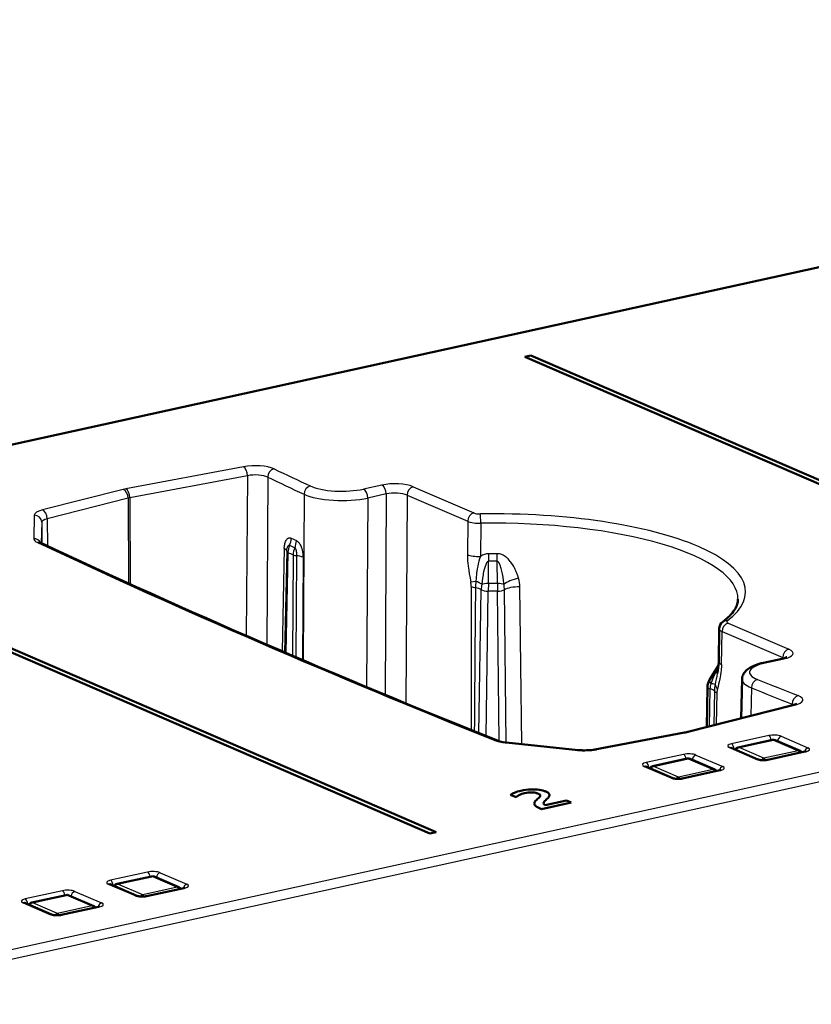
# Model space of a CAD drawing. Extents: x 0 to 841, y 0 to 594.
# Drawn here: x 529 to 582, y 171 to 237 of the extents above; entities that cross this region are included whole.
import ezdxf

# ---------------------------------------------------------------- set-up
doc = ezdxf.new("R2010")
doc.units = 0

msp = doc.modelspace()

# ---------------------------------------------------------------- linework, layer by layer
at = {"color": 7, "lineweight": 50}
for p, q in [((657.172302, 236.742493), (462.496002, 193.999008)), ((562.392761, 214.266876), (562.799011, 214.356079)), ((562.392761, 214.266876), (609.026978, 194.090271)), ((609.433289, 194.179474), (562.799011, 214.356079)), ((509.422974, 202.636719), (556.057251, 182.460114)), ((556.463501, 182.549316), (509.829224, 202.725922)), ((575.321289, 193.916351), (575.36084, 196.126984)), ((578.314941, 193.849487), (579.546631, 194.119919)), ((574.714661, 192.713165), (575.307983, 193.67482)), ((576.879761, 192.752029), (576.822632, 190.150787)), ((574.521973, 189.566391), (574.575378, 192.235031)), ((580.270508, 191.026581), (573.175415, 189.224365)), ((573.03595, 189.193787), (567.066528, 188.069107)), ((565.951843, 188.032257), (561.145996, 188.534409)), ((578.917236, 188.704498), (576.61908, 188.199905)), ((579.100647, 188.686813), (580.74939, 187.973465)), ((576.145447, 188.183975), (576.155823, 188.17897)), ((576.155823, 188.17897), (577.939209, 187.407379)), ((581.075623, 187.926743), (578.589844, 187.380951)), ((573.229553, 187.455704), (570.931396, 186.951111)), ((573.413025, 187.438019), (575.061768, 186.72467)), ((570.457825, 186.935181), (570.468201, 186.930176)), ((570.468201, 186.930176), (572.251587, 186.1586)), ((575.388, 186.677948), (572.902222, 186.132172)), ((561.811157, 184.896515), (561.439697, 185.040787)), ((563.179565, 184.719818), (563.241821, 184.770813)), ((563.41626, 184.981033), (563.416809, 184.990067)), ((563.751953, 184.358627), (565.162476, 184.663742)), ((563.838501, 184.743073), (563.787354, 184.697128)), ((565.162476, 184.663742), (565.476929, 184.527679)), ((563.506348, 184.095001), (563.366943, 184.155304)), ((565.476929, 184.527679), (563.506348, 184.095001)), ((563.637573, 184.494186), (563.637329, 184.487564)), ((556.463501, 182.549316), (556.057251, 182.460114)), ((537.478638, 179.606171), (535.180542, 179.101578)), ((537.662109, 179.588486), (539.310852, 178.875137)), ((534.706909, 179.085648), (534.717285, 179.080643)), ((534.717285, 179.080643), (536.500671, 178.309052)), ((539.637085, 178.828415), (537.151245, 178.282623)), ((531.791016, 178.357376), (529.492859, 177.852783)), ((531.974426, 178.339691), (533.62323, 177.626343)), ((529.019287, 177.836853), (529.029663, 177.831848)), ((529.029663, 177.831848), (530.812988, 177.060272)), ((533.949402, 177.57962), (531.463623, 177.033844))]:
    msp.add_line(p, q, dxfattribs=at)
at = {"color": 7, "lineweight": 25}
for p, q in [((657.280396, 236.729614), (462.604065, 193.98613)), ((708.910034, 214.391724), (514.233765, 171.648239)), ((709.200073, 213.81514), (514.523804, 171.071655)), ((543.615479, 206.930267), (535.770874, 205.452332)), ((543.87677, 206.328949), (536.032227, 204.851013)), ((543.87677, 206.328949), (543.807922, 195.650116)), ((545.239197, 206.231903), (545.166992, 195.06076)), ((552.847839, 205.705353), (551.61615, 205.434937)), ((554.940796, 205.594666), (558.984619, 203.845093)), ((535.600891, 205.415009), (530.201782, 204.043579)), ((547.655884, 205.090057), (547.591553, 194.019577)), ((553.138184, 205.109955), (551.906494, 204.839508)), ((553.138184, 205.109955), (553.065674, 191.715591)), ((554.533569, 205.036148), (554.458313, 191.139481)), ((554.533569, 205.036148), (558.577332, 203.286591)), ((535.918884, 204.826111), (530.519775, 203.454681)), ((536.032227, 204.851013), (535.918884, 204.826111)), ((535.918884, 204.826111), (535.951538, 199.141174)), ((536.032227, 204.851013), (536.065308, 199.089523)), ((551.906494, 204.839508), (551.832886, 192.228943)), ((529.659119, 203.69075), (529.628784, 202.12677)), ((530.15802, 203.219482), (530.130981, 201.825287)), ((530.15802, 203.219482), (530.174194, 201.805054)), ((530.519775, 203.454681), (530.540527, 201.633545)), ((558.577332, 203.286591), (558.557312, 201.066696)), ((559.446289, 203.156448), (559.427246, 200.936584)), ((546.69458, 201.685211), (547.037476, 201.524078)), ((546.802551, 202.161057), (547.145569, 202.000427)), ((546.339905, 201.470139), (546.195618, 194.617447)), ((546.503845, 201.29657), (546.361694, 194.546112)), ((546.585938, 201.209732), (546.444763, 194.510422)), ((546.932068, 201.046448), (546.892639, 194.31839)), ((547.151489, 200.991669), (547.111938, 194.224518)), ((559.966431, 201.125824), (559.968628, 200.621384)), ((547.589294, 200.88266), (547.549438, 194.037582)), ((559.954224, 199.130081), (559.968628, 200.621384)), ((560.559631, 199.130035), (560.541138, 200.621338)), ((558.781433, 199.240326), (559.120911, 199.301422)), ((559.954224, 199.130081), (559.952332, 198.62561)), ((560.559631, 199.130035), (560.561157, 198.62558)), ((559.330811, 189.154633), (559.480957, 198.721161)), ((559.803223, 188.964691), (559.952332, 198.62561)), ((560.671875, 188.622879), (560.561157, 198.62558)), ((561.144104, 188.535004), (561.028687, 198.721069)), ((562.180237, 188.426834), (562.055054, 198.910202)), ((575.955566, 196.502518), (579.999329, 194.752945)), ((575.508728, 193.732544), (575.548218, 195.944)), ((575.548218, 195.944), (579.592041, 194.194443)), ((578.423279, 193.83667), (579.654968, 194.107086)), ((579.592041, 194.194443), (579.590637, 194.130035)), ((574.739014, 192.119675), (574.687866, 189.608322)), ((575.039246, 191.960083), (574.986938, 189.684494)), ((575.199707, 191.84523), (575.146851, 189.725113)), ((577.510254, 192.17337), (577.46936, 190.315063)), ((580.394653, 191.017517), (573.299622, 189.215302)), ((580.220337, 191.013855), (580.222046, 191.096344)), ((573.129639, 189.177963), (567.160156, 188.053299)), ((565.901001, 188.010498), (561.095154, 188.512665)), ((578.6604, 188.992126), (576.174561, 188.44635)), ((576.684021, 188.192215), (578.982178, 188.696793)), ((578.982178, 188.696793), (580.630981, 187.983444)), ((579.494446, 188.948013), (581.277832, 188.176422)), ((576.037354, 188.188965), (577.82074, 187.417374)), ((576.438904, 188.080719), (576.401794, 188.072571)), ((578.332825, 187.478867), (576.684021, 188.192215)), ((580.630981, 187.983444), (578.332825, 187.478867)), ((581.140625, 187.919037), (578.654846, 187.37326)), ((572.972717, 187.743347), (570.486938, 187.197556)), ((570.996399, 186.94342), (573.294556, 187.447998)), ((573.294556, 187.447998), (574.943298, 186.73465)), ((573.806824, 187.699219), (575.59021, 186.927643)), ((570.349731, 186.940186), (572.133118, 186.168579)), ((570.751221, 186.831924), (570.714111, 186.823776)), ((572.645142, 186.230072), (570.996399, 186.94342)), ((574.943298, 186.73465), (572.645142, 186.230072)), ((575.452942, 186.670258), (572.967163, 186.124466)), ((563.637512, 184.481796), (563.637573, 184.494186)), ((537.221802, 179.893799), (534.736023, 179.348022)), ((535.245483, 179.093887), (537.54364, 179.598465)), ((537.54364, 179.598465), (539.192383, 178.885117)), ((538.055908, 179.849686), (539.839294, 179.078094)), ((531.53418, 178.64502), (529.048401, 178.099228)), ((534.598816, 179.090637), (536.382202, 178.319046)), ((535.000305, 178.982391), (534.963257, 178.974243)), ((536.894226, 178.380539), (535.245483, 179.093887)), ((539.192383, 178.885117), (536.894226, 178.380539)), ((539.702026, 178.820709), (537.216248, 178.274933)), ((539.425049, 178.788452), (539.43512, 178.784073)), ((529.557861, 177.845093), (531.855957, 178.349686)), ((531.855957, 178.349686), (533.504761, 177.636337)), ((532.368286, 178.600891), (534.151611, 177.829315)), ((528.911133, 177.841858), (530.694519, 177.070251)), ((529.312683, 177.733597), (529.275574, 177.725449)), ((531.206604, 177.131744), (529.557861, 177.845093)), ((533.504761, 177.636337), (531.206604, 177.131744)), ((534.014404, 177.57193), (531.528625, 177.026138)), ((533.737366, 177.539673), (533.747498, 177.535278))]:
    msp.add_line(p, q, dxfattribs=at)
for points in [[(546.339905, 201.470139), (546.342102, 201.529449), (546.346191, 201.588074), (546.354736, 201.664993), (546.367065, 201.740204), (546.383301, 201.813263), (546.40387, 201.883591), (546.429199, 201.950317), (546.459656, 202.012314), (546.489441, 202.05957), (546.523438, 202.101379), (546.541992, 202.119812), (546.561523, 202.136337), (546.589233, 202.15509), (546.61853, 202.169678), (546.649292, 202.179749), (546.686584, 202.185349), (546.724976, 202.184067), (546.763855, 202.175888), (546.802551, 202.161057)], [(546.503845, 201.29657), (546.505737, 201.340515), (546.509644, 201.383926), (546.517883, 201.440552), (546.529724, 201.494934), (546.545105, 201.545837), (546.563904, 201.591858), (546.585876, 201.631256), (546.597961, 201.647919), (546.610657, 201.662231), (546.631104, 201.679016), (546.652283, 201.688828), (546.673706, 201.690994), (546.69458, 201.685211)], [(547.145569, 202.000427), (547.188232, 201.976471), (547.22937, 201.945557), (547.268616, 201.908707), (547.296387, 201.877945), (547.322876, 201.844818), (547.348206, 201.809174), (547.372131, 201.77179), (547.407471, 201.708801), (547.439331, 201.642761), (547.467773, 201.574371), (547.486938, 201.521942), (547.504272, 201.468765), (547.533875, 201.360931), (547.556824, 201.252075), (547.573547, 201.143005), (547.582642, 201.055603), (547.587891, 200.968719), (547.589294, 200.88266)], [(547.037476, 201.524078), (547.048889, 201.517029), (547.059814, 201.507538), (547.07019, 201.495728), (547.079895, 201.481796), (547.097229, 201.448273), (547.108276, 201.419037), (547.117798, 201.387024), (547.125732, 201.352875), (547.132324, 201.317093), (547.139404, 201.265015), (547.144531, 201.211243), (547.150269, 201.101349), (547.151489, 200.991669)], [(558.557312, 201.066696), (558.558838, 200.907883), (558.565308, 200.754135), (558.573364, 200.634613), (558.583374, 200.518768), (558.607422, 200.297729), (558.642761, 200.036392), (558.68219, 199.785812), (558.714111, 199.600739), (558.781433, 199.240326)], [(561.96875, 199.491089), (561.914734, 199.657318), (561.854126, 199.821594), (561.819946, 199.905884), (561.783752, 199.989594), (561.748169, 200.066803), (561.710571, 200.143524), (561.647705, 200.261932), (561.578857, 200.378906), (561.503296, 200.494049), (561.462646, 200.55072), (561.419983, 200.606644), (561.347168, 200.694), (561.267822, 200.778381), (561.225464, 200.819214), (561.181091, 200.858871), (561.134888, 200.897003), (561.086426, 200.933548), (561.014832, 200.981323), (560.937988, 201.024689), (560.897583, 201.044327), (560.855713, 201.062347), (560.782104, 201.088531), (560.705078, 201.108459), (560.664673, 201.115891), (560.623657, 201.121307), (560.583801, 201.124557), (560.543701, 201.125793)], [(559.427246, 200.936584), (559.37439, 200.780838), (559.325012, 200.619415), (559.281128, 200.455551), (559.243286, 200.290955), (559.211304, 200.126053), (559.18457, 199.960907), (559.167847, 199.838562), (559.153564, 199.716278), (559.141296, 199.591034), (559.131165, 199.465973), (559.120911, 199.301422)], [(559.968628, 200.621384), (559.943909, 200.616577), (559.919922, 200.604935), (559.897156, 200.587555), (559.88208, 200.572632), (559.867737, 200.555847), (559.840942, 200.517883), (559.819092, 200.480164), (559.798828, 200.439941), (559.77594, 200.387817), (559.754883, 200.333694), (559.731873, 200.267334), (559.710815, 200.199554), (559.673401, 200.061798), (559.641052, 199.922363), (559.619263, 199.816544), (559.599182, 199.709183), (559.563171, 199.489258), (559.535095, 199.286621), (559.510864, 199.082901)], [(560.999634, 199.082794), (560.970886, 199.320923), (560.936584, 199.557495), (560.917114, 199.674835), (560.895813, 199.79129), (560.860107, 199.96286), (560.84021, 200.047485), (560.818604, 200.131027), (560.795166, 200.213135), (560.769348, 200.293335), (560.747131, 200.354675), (560.722534, 200.41452), (560.695129, 200.471893), (560.664368, 200.524719), (560.647705, 200.548492), (560.630127, 200.569916), (560.611572, 200.588425), (560.592163, 200.603439), (560.567078, 200.616119), (560.554138, 200.619736), (560.541138, 200.621338)], [(575.508728, 193.732544), (575.502991, 193.576874), (575.492432, 193.430542), (575.481262, 193.319321), (575.468323, 193.213409), (575.43866, 193.015579), (575.418213, 192.89949), (575.396729, 192.787689), (575.351013, 192.573944), (575.314514, 192.418457), (575.276855, 192.267395), (575.238403, 192.120102)]]:
    msp.add_lwpolyline(points, dxfattribs=at)
at = {"color": 7, "lineweight": 50}
for points in [[(575.593018, 196.571884), (575.692627, 196.650131), (575.786926, 196.728302), (575.875793, 196.80629), (575.959351, 196.883987), (576.037415, 196.961288), (576.110107, 197.038086), (576.17749, 197.114288), (576.239502, 197.189758), (576.311157, 197.285187), (576.374329, 197.379059), (576.432556, 197.477142), (576.481689, 197.57312), (576.522095, 197.666977), (576.55426, 197.758636), (576.577148, 197.842285), (576.593567, 197.924454), (576.60376, 198.005615), (576.608032, 198.086227)], [(578.314941, 193.849487), (578.166931, 193.814606), (578.024719, 193.776138), (577.892578, 193.735291), (577.773987, 193.693649), (577.660583, 193.64856), (577.55603, 193.601334), (577.479736, 193.562714), (577.406189, 193.521423), (577.335388, 193.477051), (577.267029, 193.428848), (577.201233, 193.376114), (577.138489, 193.318207), (577.079346, 193.254211), (577.028015, 193.187958), (576.986328, 193.122925), (576.95105, 193.055206), (576.92157, 192.982452), (576.909424, 192.944351), (576.89917, 192.905243), (576.890991, 192.86528), (576.883179, 192.809036), (576.879761, 192.752029)], [(579.546631, 194.119919), (579.642273, 194.143265), (579.722778, 194.167374), (579.794983, 194.194138), (579.83783, 194.213837), (579.867065, 194.230957)], [(560.566895, 188.658539), (560.633118, 188.634598), (560.714111, 188.610535), (560.807739, 188.587677), (560.939697, 188.562225), (561.084961, 188.541306), (561.145996, 188.534409)], [(578.589844, 187.380951), (578.547119, 187.37265), (578.499329, 187.36554), (578.447754, 187.359955), (578.393372, 187.35611), (578.33728, 187.354156), (578.28064, 187.354172), (578.224487, 187.35614), (578.169922, 187.360016), (578.11792, 187.365662), (578.069824, 187.372833), (578.02655, 187.381256), (577.989502, 187.390366), (577.959778, 187.39949), (577.939209, 187.407379)], [(572.902222, 186.132172), (572.859436, 186.123856), (572.811646, 186.116745), (572.760071, 186.11116), (572.705688, 186.107315), (572.649658, 186.105377), (572.593018, 186.105377), (572.536865, 186.107361), (572.482239, 186.111237), (572.430298, 186.116867), (572.382141, 186.124054), (572.338867, 186.132462), (572.301819, 186.141571), (572.272156, 186.150696), (572.251587, 186.1586)], [(562.129211, 185.313431), (562.296204, 185.346527), (562.463501, 185.372086), (562.629395, 185.389999), (562.791809, 185.40036), (562.948975, 185.403351), (563.095947, 185.399399), (563.234619, 185.389038), (563.364136, 185.372757), (563.483704, 185.351227), (563.593018, 185.325104), (563.691772, 185.295105), (563.741699, 185.277145), (563.788208, 185.258316)], [(563.272461, 185.124344), (563.238403, 185.13797), (563.201904, 185.150375), (563.160645, 185.162109), (563.116699, 185.172394), (563.024109, 185.188049), (562.922974, 185.1978), (562.875977, 185.200241)], [(563.788208, 185.258316), (563.829834, 185.23938), (563.867859, 185.220047), (563.912842, 185.193695), (563.950989, 185.166702), (563.982178, 185.13913), (564.006226, 185.111038), (564.02301, 185.082458), (564.032593, 185.053497), (564.035095, 185.02977)], [(563.022217, 184.472992), (563.025391, 184.505646), (563.034546, 184.538437), (563.049438, 184.571335), (563.063416, 184.594894), (563.080078, 184.618469), (563.101379, 184.644394), (563.12561, 184.670319), (563.179565, 184.719818)], [(563.241821, 184.770813), (563.309387, 184.82933), (563.338135, 184.857468), (563.363037, 184.884705), (563.389587, 184.919312), (563.407654, 184.951538), (563.413147, 184.966644), (563.41626, 184.981033)], [(563.416809, 184.990067), (563.415833, 185.001923), (563.412842, 185.013702), (563.400635, 185.036957), (563.380371, 185.059753), (563.359985, 185.076431), (563.335205, 185.092743), (563.305969, 185.108749), (563.272461, 185.124344)], [(564.035095, 185.02977), (564.03418, 185.012024), (564.03125, 184.994003), (564.019592, 184.957214), (564.00061, 184.919495), (563.982117, 184.891006), (563.960022, 184.862183), (563.934143, 184.83252), (563.905029, 184.802673), (563.838501, 184.743073)], [(563.366943, 184.155304), (563.27594, 184.197815), (563.235291, 184.219559), (563.197998, 184.241592), (563.153687, 184.271423), (563.115723, 184.301758), (563.084106, 184.332535), (563.059082, 184.363708), (563.040527, 184.395264), (563.028442, 184.427124), (563.023743, 184.449997), (563.022217, 184.472992)], [(537.151245, 178.282623), (537.108521, 178.274323), (537.060791, 178.267212), (537.009155, 178.261627), (536.954773, 178.257782), (536.898743, 178.255844), (536.842102, 178.255859), (536.78595, 178.257828), (536.731323, 178.261688), (536.679382, 178.267334), (536.631226, 178.274521), (536.588013, 178.282928), (536.550903, 178.292038), (536.52124, 178.301178), (536.500671, 178.309052)], [(531.463623, 177.033844), (531.420898, 177.025543), (531.373108, 177.018417), (531.321533, 177.012833), (531.267151, 177.009003), (531.211121, 177.00705), (531.15448, 177.007065), (531.098267, 177.009033), (531.043701, 177.012909), (530.99176, 177.018555), (530.943604, 177.025726), (530.90033, 177.034134), (530.863281, 177.043243), (530.833618, 177.052383), (530.812988, 177.060272)]]:
    msp.add_lwpolyline(points, dxfattribs=at)
at = {"color": 7, "lineweight": 25}
for centre, radius, start, end in [((755.490356, 648.094727), 489.334559, 244.553534, 244.866493), ((755.478027, 647.734253), 488.324165, 244.553288, 244.86667), ((536.283813, 202.708267), 2.791572, 100.587349, 104.160665), ((529.949829, 201.539017), 0.336276, 65.532127, 102.336758), ((547.807007, 201.179901), 1.221592, 155.569388, 178.601155), ((545.599304, 202.184753), 1.203673, 335.48334, 358.871193), ((545.941406, 202.024155), 1.204585, 335.474756, 358.871204), ((548.153809, 201.026398), 1.222079, 155.97144, 179.059351), ((547.237061, 201.815643), 0.827923, 248.371678, 264.07416), ((546.979858, 199.339355), 1.660255, 68.449881, 84.06771), ((557.238708, 198.928467), 1.573786, 0.24934, 11.428215), ((563.035645, 198.85202), 3.940627, 173.451247, 179.904697), ((561.917969, 198.704575), 2.43686, 171.067852, 179.609892), ((558.644287, 198.714783), 2.384159, 0.151234, 8.880726), ((559.961548, 198.897552), 2.093324, 0.345936, 16.472857), ((4248.597656, 190.047089), 3689.796141, 179.861981, 180.010554), ((559.338379, 200.326187), 1.487366, 249.282736, 260.572793), ((7857.65918, 134.220505), 7298.850972, 179.49259, 179.567777), ((579.353149, 193.616348), 0.62545, 59.011031, 67.550421), ((596.349121, 183.799255), 23.230011, 154.955627, 158.08604), ((627.603271, 182.468719), 53.452655, 168.486779, 169.296484), ((576.030457, 192.083755), 1.29214, 162.643634, 178.40659), ((574.534302, 190.81543), 1.673577, 70.933092, 80.974522), ((813.762024, 782.642456), 635.308552, 248.207507, 248.470463), ((575.352905, 192.235275), 0.418128, 221.265525, 248.553538), ((578.082458, 191.891006), 3.044004, 170.444652, 178.69981), ((576.369202, 191.820953), 1.169718, 165.181746, 178.809872), ((813.382874, 782.11792), 635.350645, 248.207391, 248.470531), ((579.986694, 190.463562), 0.67506, 59.209079, 69.590707), ((572.616699, 191.922028), 2.791572, 280.587351, 284.16066)]:
    msp.add_arc(centre, radius, start, end, dxfattribs=at)
at = {"color": 7, "lineweight": 50}
for centre, radius, start, end in [((530.223328, 202.146317), 0.329866, 236.544672, 245.987716), ((575.932251, 196.110611), 0.572025, 126.32719, 178.359503), ((570.957764, 194.064392), 4.366926, 347.749198, 358.057082), ((575.520508, 192.21936), 0.945188, 148.501167, 179.050472), ((580.083557, 191.925415), 0.917121, 281.7481, 298.732117), ((572.615112, 191.448654), 2.293801, 280.572755, 284.139527), ((578.981567, 188.411469), 0.3, 66.606646, 102.381735), ((566.380493, 192.086929), 4.076913, 263.964692, 279.689338), ((576.683044, 187.907776), 0.299042, 102.352782, 148.997476), ((580.630737, 187.698792), 0.299215, 37.562714, 66.629861), ((580.997192, 188.34227), 0.422729, 280.685364, 294.044954), ((573.293884, 187.162689), 0.3, 66.606646, 102.381735), ((570.995361, 186.658981), 0.299042, 102.352782, 148.997476), ((574.943054, 186.449997), 0.299215, 37.562714, 66.629861), ((575.30957, 187.093475), 0.422729, 280.685364, 294.044954), ((562.653809, 182.715759), 2.649549, 101.417599, 111.354391), ((562.815735, 183.185181), 2.016303, 88.288139, 102.942924), ((562.035095, 184.276596), 0.969392, 110.888531, 127.922258), ((562.347839, 184.298019), 0.804613, 113.323828, 131.883084), ((562.675964, 183.666733), 1.516085, 101.870612, 115.265808), ((537.542969, 179.313141), 0.3, 66.606646, 102.381735), ((535.244019, 178.809998), 0.298374, 102.292963, 149.046899), ((539.190552, 178.598358), 0.301809, 37.676792, 66.510005), ((539.558655, 179.243942), 0.422729, 280.685364, 294.044954), ((531.855347, 178.064362), 0.3, 66.606646, 102.381735), ((529.556396, 177.561218), 0.298374, 102.292963, 149.046899), ((533.50293, 177.349564), 0.301809, 37.676792, 66.510005), ((533.871033, 177.995163), 0.422729, 280.685364, 294.044954)]:
    msp.add_arc(centre, radius, start, end, dxfattribs=at)
at = {"color": 7, "lineweight": 25}
for centre, major_axis, ratio, start_param, end_param in [((544.402527, 206.534149), (1.5, -0.003387), 0.308964, 0.578541888, 2.123891955), ((543.61438, 206.454742), (0.09259, -0.491348), 0.499732, 1.219213728, 2.776920085), ((544.401489, 206.058594), (1, -0.000122), 0.317494, 0.577829795, 2.123179828), ((545.657959, 206.309158), (-0.214844, -0.451492), 0.79633, 3.677619242, 5.235325602), ((548.072876, 205.168167), (-0.212341, -0.452652), 0.792917, 3.673268674, 5.230975031), ((550.159058, 206.065582), (2.5, -0.005661), 0.308969, 3.726676972, 5.335297099), ((552.846741, 205.229828), (0.107239, -0.488373), 0.554963, 1.203422898, 2.761129255), ((553.722107, 205.326965), (1.5, -0.003403), 0.308968, 0.623088016, 2.193712761), ((554.939758, 205.11911), (-0.198547, -0.458893), 0.77239, 3.649523235, 5.207229593), ((535.599792, 204.939453), (0.123108, -0.484604), 0.60749, 1.184444022, 2.742150379), ((535.769836, 204.976791), (0.09259, -0.491348), 0.499732, 1.219213728, 2.776920085), ((550.157959, 205.590027), (3, -0.008591), 0.306009, 3.726871962, 5.335492114), ((551.615051, 204.959381), (0.107239, -0.488373), 0.554963, 1.203422897, 2.761129255), ((553.721008, 204.851425), (1, -0.000656), 0.317703, 0.622551368, 2.193176574), ((531.159241, 203.684845), (1.500122, -0.003464), 0.308897, 2.263733785, 3.136318108), ((529.658081, 203.21521), (0.499878, -0.009689), 0.951076, 0.0293542, 1.587060564), ((530.200684, 203.568024), (0.123108, -0.484604), 0.60749, 1.184444022, 2.742150379), ((558.983521, 203.369553), (-0.198547, -0.458893), 0.77239, 3.649523235, 5.207229593), ((559.390869, 203.934311), (0.5, -0.001129), 0.308939, 3.764622468, 4.769566542), ((560.365784, 198.613983), (16.743469, -0.038254), 0.308917, 5.901182305, 7.911259007), ((559.41803, 203.304474), (0.00769, -0.499939), 0.054446, 1.269349207, 2.827055565), ((531.158142, 203.20929), (1.000122, -0.009216), 0.311797, 2.265926695, 3.138511508), ((559.389771, 203.458771), (1, -0.005646), 0.302504, 3.765693519, 4.770637214), ((560.364746, 198.144653), (16.243469, -0.037109), 0.308917, 6.278935373, 7.911259008), ((531.128906, 202.120911), (1.500122, -0.003403), 0.308893, 3.136304461, 3.72694147), ((529.627747, 201.651215), (0.499878, -0.009689), 0.951076, 0.447165603, 1.587060554), ((1109.833008, 319.255981), (695.491699, -1.588791), 0.308917, 3.726998777, 3.80225724), ((545.504028, 201.314789), (0.999756, -0.021057), 0.312013, 0.00908521, 0.587389432), ((547.003784, 201.287445), (0.499878, -0.010529), 0.312004, 3.150677559, 3.729365801), ((1111.179932, 314.6427), (-675.562622, 1.543274), 0.308917, 0.582025432, 0.582957783), ((559.369751, 201.232635), (0.999939, -0.009018), 0.296056, 3.766710787, 4.772625862), ((559.900146, 197.586914), (-0.090881, -3.538681), 0.472433, 3.15630891, 3.482251292), ((560.360107, 196.117188), (-16.215576, 0.037048), 0.308917, 4.701772046, 4.737374754), ((560.53241, 200.829391), (0.005554, 0.999985), 0.010097, 4.502861322, 5.013370128), ((560.359009, 195.654099), (-16.081726, 0.036743), 0.308917, 4.701772046, 4.737374754), ((558.647949, 199.196594), (0.960571, -0.277985), 0.256506, 0.534505433, 1.131655809), ((559.942383, 199.026062), (0.5, -0.005096), 0.208338, 1.549110378, 2.614037765), ((560.356201, 194.398407), (-15.319458, 0.034988), 0.308917, 4.699813182, 4.739333618), ((560.564819, 199.026016), (0.499939, 0.006485), 0.208185, 0.513582192, 1.57851032), ((561.869263, 199.196381), (0.961609, 0.274475), 0.260153, 1.393271045, 2.620681488), ((558.564697, 198.615906), (0.999878, -0.01532), 0.294908, 0.416438458, 1.016585467), ((559.939087, 198.773804), (0.499939, -0.00795), 0.296074, 3.558198611, 4.743648699), ((560.355103, 193.935318), (-15.185547, 0.034683), 0.308917, 4.699525615, 4.739621185), ((560.567932, 198.773773), (0.499939, 0.005753), 0.296253, 4.695435853, 5.880885941), ((561.950073, 198.615692), (0.999939, 0.010971), 0.29508, 1.462368007, 2.739455481), ((575.954468, 196.026978), (-0.198547, -0.458893), 0.77239, 3.649523235, 5.207229593), ((575.896912, 196.174789), (-0.303894, 0.397064), 0.882534, 5.566453415, 6.283088456), ((576.361877, 196.591705), (0.500061, -0.001144), 0.308884, 2.759620645, 3.764564725), ((576.360779, 196.116165), (1, -0.010071), 0.308047, 3.139196067, 3.766981017), ((579.99823, 194.277405), (-0.198547, -0.458893), 0.77239, 3.649523235, 5.207229593), ((578.780273, 194.485397), (1.500244, -0.003448), 0.308867, 5.335543255, 6.906168001), ((576.321167, 193.898483), (0.999817, -0.017868), 0.307181, 3.141587879, 3.76938233), ((579.881104, 193.206177), (2.500427, -0.005753), 0.308865, 2.193951141, 3.802571268), ((578.42218, 193.361115), (-0.107239, 0.488373), 0.554963, 5.902721909, 6.283136066), ((579.65387, 193.631546), (-0.107239, 0.488373), 0.554963, 5.902721908, 6.283136089), ((575.140198, 192.450623), (0.425537, -0.262543), 0.412299, 3.141538193, 4.064151513), ((579.880005, 192.730621), (3.000305, -0.016708), 0.309307, 3.136528431, 3.80357393), ((577.90509, 192.261063), (-0.185608, -0.464264), 0.750746, 3.628208857, 5.185915202), ((575.075256, 192.225037), (0.499878, -0.009995), 0.301233, 3.141592485, 3.980577262), ((574.066406, 191.908981), (0.999756, -0.021042), 0.302083, 0.239152359, 0.839298647), ((576.050842, 192.286026), (0.966431, -0.256912), 0.551024, 3.403471118, 3.875561188), ((580.614929, 191.184814), (-0.183472, -0.465118), 0.746917, 3.624770548, 5.182476906), ((579.437134, 191.376221), (1.500244, -0.003448), 0.308867, 5.405342141, 6.950692208), ((580.393616, 190.541962), (-0.123108, 0.484604), 0.60749, 5.883743033, 6.283239363), ((573.12854, 188.702423), (-0.09259, 0.491348), 0.499732, 5.918512739, 6.28308321), ((573.298523, 188.739746), (-0.123108, 0.484604), 0.60749, 5.883743033, 6.283239361), ((561.567322, 188.951538), (1.500061, -0.003387), 0.308927, 3.80222983, 4.392866839), ((560.381165, 188.194321), (0.18573, 0.464218), 0.750965, 0.000000104, 0.486816217), ((561.094055, 188.037109), (0.051941, 0.497299), 0.298677, 0.000101126, 0.329629644), ((578.659729, 188.706802), (-0.064331, 0.293015), 0.554963, 4.519603542, 5.902721908), ((579.007751, 188.839417), (0.600098, -0.00087), 0.311147, 0.625355492, 2.1885605), ((578.981567, 188.411469), (0.064331, -0.293015), 0.554963, 2.761129255, 3.141538095), ((578.981567, 188.411469), (0.119141, 0.27533), 0.77239, 0.000060323, 0.507930582), ((579.493835, 188.662689), (0.119141, 0.27533), 0.77239, 0.507930582, 2.033759016), ((566.372925, 188.449402), (1.5, -0.003433), 0.308949, 4.393001221, 5.265585544), ((565.899902, 187.534958), (0.051941, 0.497299), 0.298677, 0.000101128, 0.329629644), ((567.159058, 187.577759), (-0.09259, 0.491348), 0.499732, 5.918512729, 6.2830832), ((576.529419, 188.295258), (0.604431, -0.001877), 0.306701, 2.199085975, 3.762290984), ((576.036682, 187.903641), (-0.119141, -0.27533), 0.77239, 3.141556419, 3.649523235), ((576.17395, 188.161026), (-0.064331, 0.293015), 0.554963, 4.366069151, 5.902721373), ((576.683411, 187.906891), (0.119141, 0.27533), 0.77239, 0.507930582, 1.4362662), ((576.683411, 187.906891), (-0.064331, 0.293015), 0.554963, 5.902721908, 6.283130749), ((580.63031, 187.69812), (0.064331, -0.293015), 0.554963, 2.010845152, 2.761129255), ((580.63031, 187.69812), (-0.119141, -0.27533), 0.77239, 3.141652977, 3.649523235), ((581.277222, 187.891098), (0.119141, 0.27533), 0.77239, 0.507930582, 1.795149959), ((581.139954, 187.633713), (0.064331, -0.293015), 0.554963, 2.76112979, 3.141591573), ((580.785828, 188.070129), (0.604431, -0.001877), 0.306701, 5.340678629, 6.903883638), ((570.841736, 187.046478), (0.604431, -0.001877), 0.306701, 2.199085975, 3.762290984), ((570.486328, 186.912231), (-0.064331, 0.293015), 0.554963, 4.366069126, 5.902721373), ((572.972107, 187.458008), (-0.064331, 0.293015), 0.554963, 4.519603542, 5.902721908), ((573.320129, 187.590622), (0.600098, -0.00087), 0.311147, 0.625355492, 2.1885605), ((573.293884, 187.162689), (0.064331, -0.293015), 0.554963, 2.761129255, 3.141538095), ((573.293884, 187.162689), (0.119141, 0.27533), 0.77239, 0.000060323, 0.507930582), ((573.806152, 187.413895), (0.119141, 0.27533), 0.77239, 0.507931117, 2.03375888), ((577.820068, 187.13205), (-0.119141, -0.27533), 0.77239, 3.141556587, 3.6495227), ((578.307434, 187.52597), (0.600098, -0.00087), 0.311147, 3.766948145, 5.330153154), ((578.332153, 187.193542), (-0.119141, -0.27533), 0.77239, 3.649523235, 4.421185462), ((578.332153, 187.193542), (-0.064331, 0.293015), 0.554963, 5.189797854, 5.902721908), ((578.654175, 187.087936), (0.064331, -0.293015), 0.554963, 2.761129255, 3.14159268), ((570.34906, 186.654846), (-0.119141, -0.27533), 0.77239, 3.141556419, 3.649523235), ((570.995728, 186.658096), (0.119141, 0.27533), 0.77239, 0.507930582, 1.436266238), ((570.995728, 186.658096), (-0.064331, 0.293015), 0.554963, 5.902721908, 6.283130749), ((574.942627, 186.449341), (0.064331, -0.293015), 0.554963, 2.010845152, 2.761129255), ((574.942627, 186.449341), (-0.119141, -0.27533), 0.77239, 3.141652977, 3.649523235), ((575.589539, 186.642303), (0.119141, 0.27533), 0.77239, 0.507930582, 1.795149959), ((575.452332, 186.384918), (0.064331, -0.293015), 0.554963, 2.76112979, 3.141591573), ((575.098145, 186.821335), (0.604431, -0.001877), 0.306701, 5.340678629, 6.903883638), ((572.132446, 185.883255), (-0.119141, -0.27533), 0.77239, 3.141556419, 3.649523235), ((572.619812, 186.277191), (0.600098, -0.00087), 0.311147, 3.766948145, 5.330153154), ((572.644531, 185.944748), (-0.119141, -0.27533), 0.77239, 3.649523235, 4.421185462), ((572.644531, 185.944748), (-0.064331, 0.293015), 0.554963, 5.189797854, 5.902721908), ((572.966553, 185.839142), (0.064331, -0.293015), 0.554963, 2.761129255, 3.14159268), ((537.569214, 179.741089), (0.600098, -0.00087), 0.311147, 0.625355492, 2.1885605), ((535.09082, 179.19693), (0.604431, -0.001877), 0.306701, 2.199085975, 3.762290984), ((534.735352, 179.062698), (-0.064331, 0.293015), 0.554963, 4.366069151, 5.902721373), ((537.221191, 179.608475), (-0.064331, 0.293015), 0.554963, 4.519603542, 5.902721908), ((537.542969, 179.313141), (0.064331, -0.293015), 0.554963, 2.761129255, 3.141538095), ((537.542969, 179.313141), (0.119141, 0.27533), 0.77239, 0.000060323, 0.507930582), ((538.055237, 179.564362), (0.119141, 0.27533), 0.77239, 0.507930582, 2.033759016), ((531.533508, 178.359695), (-0.064331, 0.293015), 0.554963, 4.519603542, 5.902721908), ((531.881531, 178.492294), (0.600098, -0.00087), 0.311147, 0.625355492, 2.1885605), ((534.598145, 178.805313), (-0.119141, -0.27533), 0.77239, 3.141556419, 3.649523235), ((535.244812, 178.808563), (0.119141, 0.27533), 0.77239, 0.507930582, 1.4362662), ((535.244812, 178.808563), (-0.064331, 0.293015), 0.554963, 5.902721908, 6.283130749), ((539.191772, 178.599792), (0.064331, -0.293015), 0.554963, 2.010845152, 2.761129255), ((539.191772, 178.599792), (-0.119141, -0.27533), 0.77239, 3.141652977, 3.649523235), ((539.838623, 178.79277), (0.119141, 0.27533), 0.77239, 0.507930582, 1.795149959), ((539.701416, 178.5354), (0.064331, -0.293015), 0.554963, 2.76112979, 3.141591573), ((539.347229, 178.971802), (0.604431, -0.001877), 0.306701, 5.340678629, 6.903883638), ((529.403198, 177.948151), (0.604431, -0.001877), 0.306701, 2.199085975, 3.762290984), ((529.047729, 177.813904), (-0.064331, 0.293015), 0.554963, 4.366069151, 5.902721373), ((531.855347, 178.064362), (0.064331, -0.293015), 0.554963, 2.761129255, 3.141538095), ((531.855347, 178.064362), (0.119141, 0.27533), 0.77239, 0.000060323, 0.507930582), ((532.367615, 178.315582), (0.119141, 0.27533), 0.77239, 0.507930582, 2.033759016), ((536.381531, 178.033722), (-0.119141, -0.27533), 0.77239, 3.141556587, 3.6495227), ((536.868896, 178.427643), (0.600098, -0.00087), 0.311147, 3.766948145, 5.330153154), ((536.893616, 178.095215), (-0.119141, -0.27533), 0.77239, 3.649523235, 4.421185461), ((536.893616, 178.095215), (-0.064331, 0.293015), 0.554963, 5.189797854, 5.902721908), ((537.215637, 177.989609), (0.064331, -0.293015), 0.554963, 2.761129255, 3.14159268), ((528.910522, 177.556519), (-0.119141, -0.27533), 0.77239, 3.141556419, 3.649523235), ((529.55719, 177.559769), (0.119141, 0.27533), 0.77239, 0.507930582, 1.4362662), ((529.55719, 177.559769), (-0.064331, 0.293015), 0.554963, 5.902721908, 6.283130749), ((533.504089, 177.351013), (0.064331, -0.293015), 0.554963, 2.010845152, 2.761129255), ((533.504089, 177.351013), (-0.119141, -0.27533), 0.77239, 3.141652977, 3.649523235), ((534.151001, 177.543976), (0.119141, 0.27533), 0.77239, 0.507930582, 1.795149959), ((534.013794, 177.286606), (0.064331, -0.293015), 0.554963, 2.76112979, 3.141591573), ((533.659607, 177.723022), (0.604431, -0.001877), 0.306701, 5.340678629, 6.903883638), ((530.693909, 176.784943), (-0.119141, -0.27533), 0.77239, 3.141556587, 3.6495227), ((531.181274, 177.178864), (0.600098, -0.00087), 0.311147, 3.766948145, 5.330153154), ((531.205933, 176.84642), (-0.119141, -0.27533), 0.77239, 3.649523235, 4.421185461), ((531.205933, 176.84642), (-0.064331, 0.293015), 0.554963, 5.189797854, 5.902721908), ((531.527954, 176.740814), (0.064331, -0.293015), 0.554963, 2.761129255, 3.14159268)]:
    msp.add_ellipse(centre, major_axis=major_axis, ratio=ratio, start_param=start_param, end_param=end_param, dxfattribs=at)
at = {"color": 7, "lineweight": 50}
for centre, major_axis, ratio, start_param, end_param in [((1107.51709, 318.444519), (692.743164, -2.128815), 0.308856, 3.727856946, 3.80327556), ((576.831787, 188.611267), (13.190796, 4.147003), 0.074341, 2.967314875, 3.112831353), ((574.26355, 186.601471), (10.624329, 2.13324), 0.093578, 3.122536044, 3.269797025)]:
    msp.add_ellipse(centre, major_axis=major_axis, ratio=ratio, start_param=start_param, end_param=end_param, dxfattribs=at)

doc.saveas('drawing.dxf')
